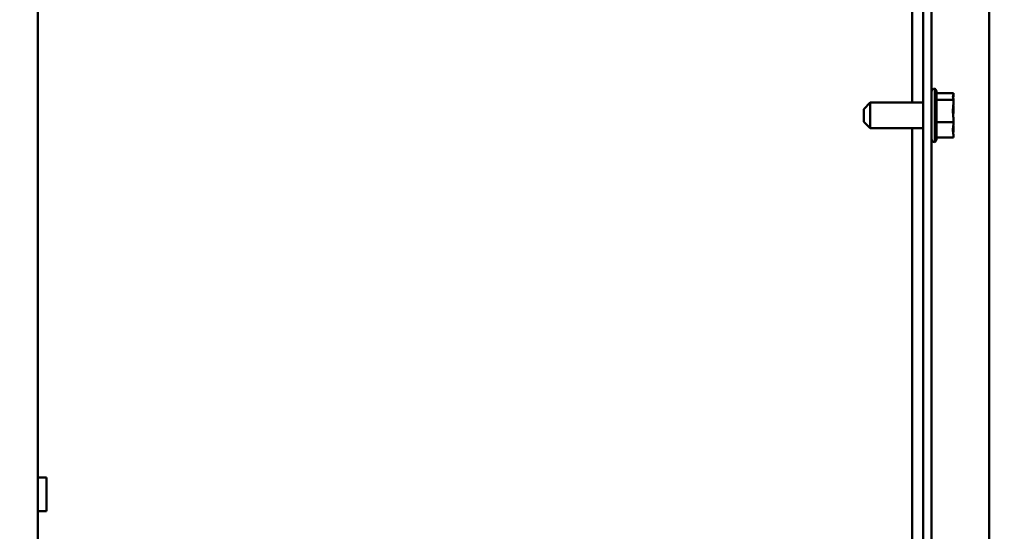
# Model space of a CAD drawing. Units: inches. Extents: x 3 to 140, y 1 to 109.
# Drawn here: x 127 to 134, y 87 to 91 of the extents above; entities that cross this region are included whole.
import ezdxf

# ---------------------------------------------------------------- set-up
doc = ezdxf.new("R2010")
doc.units = ezdxf.units.IN
doc.header["$LTSCALE"] = 6.5
doc.header["$MEASUREMENT"] = 0
doc.layers.add('Dimension (ANSI)', color=7, linetype='Continuous', lineweight=25)
doc.layers.add('Visible (ANSI)', color=7, linetype='Continuous', lineweight=50)
doc.styles.add('Note Text (ANSI)', font='tahoma.ttf')
doc.dimstyles.new('Default (ANSI)', dxfattribs={"dimscale": 6.5, "dimtxt": 0.12, "dimasz": 0.098425, "dimexe": 0.125, "dimexo": 0.0625, "dimgap": 0.031496, "dimtad": 0, "dimtih": 1, "dimtoh": 1, "dimrnd": 1e-08, "dimzin": 0, "dimdsep": 46, "dimtxsty": 'Note Text (ANSI)', "dimcen": 0.09, "dimdle": 0.393701, "dimclrd": 256, "dimclre": 256, "dimclrt": 256, "dimadec": 0, "dimazin": 1, "dimtfac": 1, "dimtofl": 0, "dimtmove": 0, "dimatfit": 3, "dimfxl": 1, "dimtolj": 1, "dimtzin": 4, "dimlwd": -1, "dimlwe": -1, "dimarcsym": 0})

# ---------------------------------------------------------------- blocks, each defined once
blk = doc.blocks.new('*D14')
at = {"layer": 'Defpoints', "color": 0, "transparency": 16777216}
for p in [(133.8286, 92.6783), (124.975, 68.4739), (135.6032, 68.4739)]:
    blk.add_point(p, dxfattribs=at)
at = {"layer": 'Dimension (ANSI)', "transparency": 16777216}
for p, q in [((134.2349, 92.6783), (136.4157, 92.6783)), ((135.6032, 92.0386), (135.6032, 81.1871)), ((135.6032, 69.1137), (135.6032, 79.9652)), ((125.3813, 68.4739), (136.4157, 68.4739))]:
    blk.add_line(p, q, dxfattribs=at)
for points in [[(135.4966, 92.0386), (135.7098, 92.0386), (135.6032, 92.6783)], [(135.4966, 69.1137), (135.7098, 69.1137), (135.6032, 68.4739)]]:
    blk.add_solid(points, dxfattribs=at)
at = {"layer": 'Dimension (ANSI)', "transparency": 16777216, "insert": (134.1236, 80.9824), "char_height": 0.78, "attachment_point": 1, "style": 'Note Text (ANSI)'}
blk.add_mtext('\\A1; \\fTahoma|b0|i0;30.00', dxfattribs=at)
blk = doc.blocks.new('*D34')
at = {"layer": 'Defpoints', "color": 0, "transparency": 16777216}
for p in [(117.4836, 98.899), (133.9302, 92.4949), (117.4836, 87.9075)]:
    blk.add_point(p, dxfattribs=at)
at = {"layer": 'Dimension (ANSI)', "transparency": 16777216}
for p, q in [((117.4836, 88.3137), (117.4836, 99.7115)), ((133.9302, 92.9011), (133.9302, 99.7115)), ((118.1233, 98.899), (124.2104, 98.899)), ((133.2904, 98.899), (127.2034, 98.899))]:
    blk.add_line(p, q, dxfattribs=at)
for points in [[(118.1233, 99.0056), (118.1233, 98.7924), (117.4836, 98.899)], [(133.2904, 99.0056), (133.2904, 98.7924), (133.9302, 98.899)]]:
    blk.add_solid(points, dxfattribs=at)
at = {"layer": 'Dimension (ANSI)', "transparency": 16777216, "insert": (124.4151, 99.3052), "char_height": 0.78, "attachment_point": 1, "style": 'Note Text (ANSI)'}
blk.add_mtext('\\A1;20.24', dxfattribs=at)

msp = doc.modelspace()

# ---------------------------------------------------------------- linework, layer by layer
at = {"layer": 'Visible (ANSI)'}
for p, q in [((133.9302, 92.4949), (133.9302, 35.8912)), ((126.651, 92.3697), (126.651, 69.8229)), ((133.4265, 92.2243), (133.4265, 35.9587)), ((133.4902, 35.9587), (133.4902, 92.2243)), ((133.342, 90.291), (133.342, 91.0056)), ((133.5146, 90.3978), (133.5146, 89.9883)), ((133.5268, 90.3767), (133.5268, 90.0094)), ((133.6568, 90.3628), (133.5268, 90.3628)), ((133.6568, 90.3559), (133.6568, 90.3628)), ((133.6568, 90.3469), (133.6568, 90.3559)), ((132.9702, 90.2422), (133.019, 90.291)), ((133.019, 90.291), (133.019, 90.0951)), ((133.019, 90.291), (133.4265, 90.291)), ((133.6568, 90.3112), (133.5268, 90.3112)), ((133.6568, 90.3112), (133.6568, 90.3181)), ((133.6568, 90.2884), (133.6568, 90.3112)), ((132.9702, 90.1439), (132.9702, 90.2422)), ((133.6568, 90.2219), (133.6568, 90.2605)), ((132.9702, 90.1439), (133.019, 90.0951)), ((133.6568, 90.1415), (133.5268, 90.1415)), ((133.6568, 90.1415), (133.6568, 90.1642)), ((133.6568, 90.1256), (133.6568, 90.1415)), ((133.019, 90.0951), (133.4265, 90.0951)), ((133.342, 77.291), (133.342, 90.0951)), ((133.6568, 90.068), (133.6568, 90.0977)), ((133.6568, 90.0233), (133.5268, 90.0233)), ((133.6568, 90.0233), (133.6568, 90.0392)), ((126.651, 87.4216), (126.716, 87.4216)), ((126.716, 87.1616), (126.716, 87.4216)), ((126.651, 87.1616), (126.716, 87.1616))]:
    msp.add_line(p, q, dxfattribs=at)
for centre, start, end in [((133.5146, 90.3734), 90, 180), ((133.5024, 90.3767), 0, 60), ((133.5146, 90.0127), 180, 270), ((133.5024, 90.0094), 300, 0)]:
    msp.add_arc(centre, 0.0244, start, end, dxfattribs=at)
for points, knots in [([(133.6568, 90.3559), (133.6568, 90.354), (133.6564, 90.3518), (133.6548, 90.3459), (133.6531, 90.3411), (133.6531, 90.337), (133.6531, 90.3329), (133.6548, 90.3281), (133.6564, 90.3222), (133.6568, 90.32), (133.6568, 90.3181)], [-0.1870986, -0.1870986, -0.1870986, -0.1870986, -0.1282749, -0.1282749, 0, 0, 0, 0.1282749, 0.1282749, 0.1870986, 0.1870986, 0.1870986, 0.1870986]), ([(133.6551, 90.3269), (133.6553, 90.3291), (133.6556, 90.3313), (133.6564, 90.3376), (133.6568, 90.3427), (133.6568, 90.3469)], [0.09948687, 0.09948687, 0.09948687, 0.09948687, 0.12827492, 0.12827492, 0.1870986, 0.1870986, 0.1870986, 0.1870986]), ([(133.6568, 90.2884), (133.6568, 90.2823), (133.6564, 90.275), (133.6548, 90.2556), (133.6531, 90.2397), (133.6531, 90.2263), (133.6531, 90.213), (133.6548, 90.1971), (133.6564, 90.1777), (133.6568, 90.1703), (133.6568, 90.1642)], [-0.1870986, -0.1870986, -0.1870986, -0.1870986, -0.1282749, -0.1282749, 0, 0, 0, 0.1282749, 0.1282749, 0.1870986, 0.1870986, 0.1870986, 0.1870986]), ([(133.6551, 90.1931), (133.6553, 90.1962), (133.6556, 90.1994), (133.6564, 90.2084), (133.6568, 90.2158), (133.6568, 90.2219)], [0.09948687, 0.09948687, 0.09948687, 0.09948687, 0.12827492, 0.12827492, 0.1870986, 0.1870986, 0.1870986, 0.1870986]), ([(133.6568, 90.1256), (133.6568, 90.1214), (133.6564, 90.1163), (133.6548, 90.1028), (133.6531, 90.0917), (133.6531, 90.0824), (133.6531, 90.0731), (133.6548, 90.062), (133.6564, 90.0485), (133.6568, 90.0434), (133.6568, 90.0392)], [-0.1870986, -0.1870986, -0.1870986, -0.1870986, -0.1282749, -0.1282749, 0, 0, 0, 0.1282749, 0.1282749, 0.1870986, 0.1870986, 0.1870986, 0.1870986]), ([(133.6551, 90.0592), (133.6553, 90.0602), (133.6556, 90.0611), (133.6564, 90.0639), (133.6568, 90.0661), (133.6568, 90.068)], [0.09948687, 0.09948687, 0.09948687, 0.09948687, 0.12827492, 0.12827492, 0.1870986, 0.1870986, 0.1870986, 0.1870986])]:
    msp.add_open_spline(points, degree=3, knots=knots, dxfattribs=at)
for points in [[(133.6568, 90.2605), (133.6568, 90.2641), (133.6565, 90.2682), (133.6561, 90.272)], [(133.6568, 90.0977), (133.6568, 90.1028), (133.6565, 90.1088), (133.6561, 90.1141)]]:
    msp.add_open_spline(points, degree=3, dxfattribs=at)

# ---------------------------------------------------------------- dimensions: what is measured, and where the dimension line sits
at = {"layer": 'Dimension (ANSI)'}
dim = msp.add_linear_dim(base=(117.4836, 98.899), p1=(133.9302, 92.4949), p2=(117.4836, 87.9075), angle=180, dimstyle='Default (ANSI)', override={"dimgap": 0.031496, "dimtih": 0, "dimtoh": 0, "dimdec": 2, "dimlfac": 1.230769, "dimtol": 0, "dimlim": 0, "dimtp": 0, "dimtm": 0, "dimtdec": 2, "dimatfit": 1}, dxfattribs=at)
dim.commit()
dim.dimension.update_dxf_attribs({"geometry": '*D34', "text_midpoint": (125.7069, 98.899), "dimtype": 160})
dim = msp.add_linear_dim(base=(135.6032, 68.4739), p1=(133.8286, 92.6783), p2=(124.975, 68.4739), angle=90, text=' \\fTahoma|b0|i0;30.00', dimstyle='Default (ANSI)', override={"dimgap": 0.031496, "dimdec": 2, "dimlfac": 1.230769, "dimtol": 0, "dimlim": 0, "dimtp": 0, "dimtm": 0, "dimtdec": 2, "dimatfit": 1}, dxfattribs=at)
dim.commit()
dim.dimension.update_dxf_attribs({"geometry": '*D14', "text_midpoint": (135.6032, 80.5761), "dimtype": 160})

doc.saveas('drawing.dxf')
